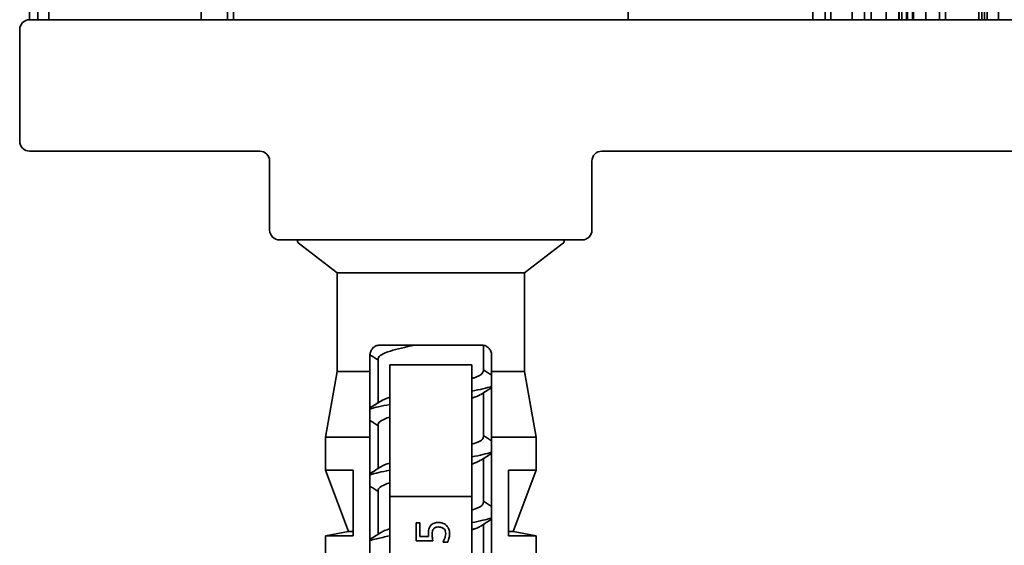
# Model space of a CAD drawing. Units: millimetres. Extents: x 0 to 630, y 0 to 446.
# Drawn here: x 49 to 79, y 96 to 112 of the extents above; entities that cross this region are included whole.
import ezdxf

# ---------------------------------------------------------------- set-up
doc = ezdxf.new("R2010")
doc.units = ezdxf.units.MM
doc.header["$LTSCALE"] = 1.5
doc.layers.add('Arêtes visibles(ISO)', color=7, linetype='Continuous', lineweight=35)

msp = doc.modelspace()

# ---------------------------------------------------------------- linework, layer by layer
at = {"layer": 'Arêtes visibles(ISO)'}
for p, q in [((67.2355, 111.6041), (67.2355, 128.4041)), ((55.2355, 111.6041), (55.2355, 112.1041)), ((72.8513, 111.6041), (72.8513, 112.1041)), ((73.2282, 111.6041), (73.2282, 112.1041)), ((73.3947, 111.6041), (73.3947, 112.1041)), ((74.045, 111.6041), (74.045, 112.1041)), ((74.4218, 111.6041), (74.4218, 112.1041)), ((74.62, 111.6041), (74.62, 112.1041)), ((75.0819, 111.6041), (75.0819, 112.1041)), ((75.4696, 111.6041), (75.4696, 112.1041)), ((75.4721, 111.6041), (75.4721, 112.1041)), ((75.5538, 111.6041), (75.5538, 112.1041)), ((75.6996, 111.6041), (75.6996, 112.1041)), ((75.7324, 111.6041), (75.7324, 112.1041)), ((75.8769, 111.6041), (75.8769, 112.1041)), ((75.9072, 111.6041), (75.9072, 112.1041)), ((76.2841, 111.6041), (76.2841, 112.1041)), ((76.6974, 111.6041), (76.6974, 112.1041)), ((76.8821, 111.6041), (76.8821, 112.1041)), ((77.8959, 111.6041), (77.8959, 112.1041)), ((77.9931, 111.6041), (77.9931, 112.1041)), ((78.0722, 111.6041), (78.0722, 112.1041)), ((78.1512, 111.6041), (78.1512, 112.1041)), ((78.4952, 111.6041), (78.4952, 112.1041)), ((49.0355, 111.6041), (49.0355, 111.9041)), ((49.283, 111.6041), (49.283, 111.9041)), ((49.6194, 111.6041), (49.6194, 111.9041)), ((54.2559, 111.6041), (54.2559, 111.9041)), ((55.0536, 111.6041), (55.0536, 111.9041)), ((49.0355, 111.6041), (53.7355, 111.6041)), ((103.7355, 111.6041), (53.7355, 111.6041)), ((48.7355, 111.3041), (48.7355, 107.9041)), ((53.7355, 107.6041), (49.0355, 107.6041)), ((53.7355, 107.6041), (56.0355, 107.6041)), ((66.4355, 107.6041), (91.0355, 107.6041)), ((56.3355, 107.3041), (56.3355, 107.0284)), ((66.1355, 107.0284), (66.1355, 107.3041)), ((56.3355, 107.0284), (56.3355, 105.2041)), ((66.1355, 105.2041), (66.1355, 107.0284)), ((56.6355, 104.9041), (65.8355, 104.9041)), ((58.3855, 103.9041), (57.202, 104.8145)), ((64.0855, 103.9041), (65.269, 104.8145)), ((64.0855, 103.9041), (58.3855, 103.9041)), ((58.3855, 100.9041), (58.3855, 103.9041)), ((64.0855, 100.9041), (64.0855, 103.9041)), ((62.7855, 101.7041), (59.6855, 101.7041)), ((62.8355, 101.7), (62.8355, 100.9041)), ((59.3855, 100.9041), (59.3855, 101.4041)), ((59.6355, 101.3041), (59.6355, 99.9548)), ((63.0855, 101.4041), (63.0855, 100.9041)), ((58.3855, 100.9041), (58.0355, 98.9041)), ((59.3855, 100.9041), (58.3855, 100.9041)), ((59.9855, 101.1041), (62.4855, 101.1041)), ((64.0855, 100.9041), (63.0855, 100.9041)), ((64.0855, 100.9041), (64.4355, 98.9041)), ((62.8355, 100.2535), (62.8355, 98.9041)), ((59.6355, 99.3041), (59.6355, 97.9548)), ((59.3855, 98.9041), (58.0355, 98.9041)), ((58.0355, 97.9041), (58.0355, 98.9041)), ((59.3855, 80.4041), (59.3855, 98.9041)), ((64.4355, 98.9041), (63.0855, 98.9041)), ((63.0855, 98.9041), (63.0855, 80.4041)), ((64.4355, 97.9041), (64.4355, 98.9041)), ((62.8355, 98.2535), (62.8355, 96.9041)), ((58.8762, 97.9041), (58.0355, 97.9041)), ((58.7355, 96.0342), (58.0355, 97.9041)), ((58.8762, 97.9041), (58.8762, 95.9041)), ((63.5948, 95.9041), (63.5948, 97.9041)), ((64.4355, 97.9041), (63.5948, 97.9041)), ((63.7355, 96.0342), (64.4355, 97.9041)), ((59.6355, 97.3041), (59.6355, 95.9548)), ((59.9855, 97.1041), (62.4855, 97.1041)), ((59.9855, 97.1041), (59.9855, 80.4041)), ((62.4855, 80.4041), (62.4855, 97.1041)), ((60.7852, 95.7561), (60.7852, 96.3047)), ((60.9027, 96.3047), (60.7852, 96.3047)), ((60.9027, 96.3047), (60.9027, 95.885)), ((62.8355, 96.2535), (62.8355, 94.9041)), ((58.7355, 96.0342), (58.0355, 95.9041)), ((58.0355, 95.9041), (58.8762, 95.9041)), ((58.0355, 95.0041), (58.0355, 95.9041)), ((58.7355, 96.0342), (58.8762, 96.0342)), ((61.1693, 95.885), (60.9027, 95.885)), ((63.7355, 96.0342), (63.5948, 96.0342)), ((63.5948, 95.9041), (64.4355, 95.9041)), ((63.7355, 96.0342), (64.4355, 95.9041)), ((64.4355, 95.0041), (64.4355, 95.9041)), ((60.7852, 95.7561), (61.3006, 95.7561)), ((61.6077, 95.7148), (61.6077, 95.7245)), ((61.6077, 95.7148), (61.7495, 95.7148))]:
    msp.add_line(p, q, dxfattribs=at)
for centre, radius, start, end in [((49.0355, 111.3041), 0.3, 90, 180), ((49.0355, 107.9041), 0.3, 180, 270), ((56.0355, 107.3041), 0.3, 0, 90), ((66.4355, 107.3041), 0.3, 90, 180), ((56.6355, 105.2041), 0.3, 180, 270), ((65.8355, 105.2041), 0.3, 270, 0), ((57.2325, 104.8541), 0.05, 90, 232.43141), ((65.2385, 104.8541), 0.05, 307.56859, 90)]:
    msp.add_arc(centre, radius, start, end, dxfattribs=at)
for points, knots in [([(59.3855, 101.4041), (59.3855, 101.4418), (59.393, 101.481), (59.4213, 101.5513), (59.442, 101.5825), (59.4925, 101.6375), (59.5276, 101.6627), (59.6044, 101.696), (59.6461, 101.7041), (59.6855, 101.7041)], [0.099582171, 0.099582171, 0.099582171, 0.099582171, 0.110892469, 0.110892469, 0.122202766, 0.122202766, 0.136298935, 0.136298935, 0.150395103, 0.150395103, 0.150395103, 0.150395103]), ([(60.7434, 101.7041), (60.4595, 101.6447), (60.2, 101.5853), (60.0084, 101.5259), (59.7699, 101.452), (59.6454, 101.3781), (59.6433, 101.3041)], [-86.0796387, -86.0796387, -86.0796387, -86.0796387, -85.5197662, -85.5197662, -85.5197662, -84.8230016, -84.8230016, -84.8230016, -84.8230016]), ([(62.7855, 101.7041), (62.8249, 101.7041), (62.8666, 101.696), (62.9434, 101.6627), (62.9785, 101.6375), (63.029, 101.5825), (63.0497, 101.5513), (63.078, 101.481), (63.0855, 101.4418), (63.0855, 101.4041)], [0.048769239, 0.048769239, 0.048769239, 0.048769239, 0.062865408, 0.062865408, 0.076961577, 0.076961577, 0.088271874, 0.088271874, 0.099582171, 0.099582171, 0.099582171, 0.099582171]), ([(62.4851, 100.6896), (62.5206, 100.7008), (62.5538, 100.7121), (62.5842, 100.7233), (62.7472, 100.7836), (62.8274, 100.8439), (62.8266, 100.9041)], [81.00727849, 81.00727849, 81.00727849, 81.00727849, 81.11331942, 81.11331942, 81.11331942, 81.68140899, 81.68140899, 81.68140899, 81.68140899]), ([(62.4829, 98.6896), (62.5748, 98.7185), (62.6514, 98.7474), (62.7082, 98.7763), (62.7919, 98.8189), (62.8309, 98.8615), (62.8285, 98.9041)], [74.72409318, 74.72409318, 74.72409318, 74.72409318, 74.9966737, 74.9966737, 74.9966737, 75.39822369, 75.39822369, 75.39822369, 75.39822369]), ([(62.4807, 96.6896), (62.623, 96.7345), (62.7295, 96.7794), (62.7855, 96.8244), (62.8187, 96.851), (62.8337, 96.8776), (62.832, 96.9041)], [68.44090787, 68.44090787, 68.44090787, 68.44090787, 68.86436164, 68.86436164, 68.86436164, 69.11503838, 69.11503838, 69.11503838, 69.11503838]), ([(59.719, 96.0061), (59.7481, 96.0252), (59.7857, 96.0444), (59.832, 96.0636), (59.8764, 96.082), (59.9283, 96.1003), (59.9866, 96.1187)], [66.29361096, 66.29361096, 66.29361096, 66.29361096, 66.47429307, 66.47429307, 66.47429307, 66.64757623, 66.64757623, 66.64757623, 66.64757623]), ([(61.1636, 95.9757), (61.1636, 96.0053), (61.165, 96.0362), (61.174, 96.1038), (61.1815, 96.1261), (61.1966, 96.1641), (61.2101, 96.1867), (61.226, 96.2075)], [0, 0, 0, 0, 0.008881817, 0.008881817, 0.020428203, 0.020428203, 0.041009876, 0.041009876, 0.041009876, 0.041009876]), ([(61.226, 96.2075), (61.2411, 96.2275), (61.2587, 96.2449), (61.2938, 96.2703), (61.3154, 96.2841), (61.3853, 96.3066), (61.4277, 96.3104), (61.4675, 96.3104)], [0, 0, 0, 0, 0.007513428, 0.007513428, 0.012998037, 0.012998037, 0.019498955, 0.019498955, 0.019498955, 0.019498955]), ([(61.3225, 96.1176), (61.3138, 96.1077), (61.3066, 96.0969), (61.2924, 96.0686), (61.2884, 96.0536), (61.2791, 96.0158), (61.2763, 95.9846), (61.2763, 95.9539)], [0, 0, 0, 0, 0.003933424, 0.003933424, 0.009475233, 0.009475233, 0.030315709, 0.030315709, 0.030315709, 0.030315709]), ([(61.4667, 96.1743), (61.4451, 96.1743), (61.4223, 96.1725), (61.393, 96.165), (61.3756, 96.1599), (61.3437, 96.1396), (61.3323, 96.1295), (61.3225, 96.1176)], [0, 0, 0, 0, 0.006490169, 0.006490169, 0.00908491, 0.00908491, 0.010878225, 0.010878225, 0.010878225, 0.010878225]), ([(61.6296, 96.1232), (61.613, 96.1371), (61.5946, 96.1479), (61.5512, 96.1654), (61.5178, 96.1743), (61.4667, 96.1743)], [0, 0, 0, 0, 0.006506528, 0.006506528, 0.014095575, 0.014095575, 0.014095575, 0.014095575]), ([(61.4675, 96.3104), (61.5039, 96.3104), (61.5398, 96.306), (61.6, 96.2888), (61.6245, 96.2788), (61.6693, 96.2539), (61.6897, 96.2393), (61.7082, 96.2221)], [0, 0, 0, 0, 0.010941417, 0.010941417, 0.018882879, 0.018882879, 0.026593198, 0.026593198, 0.026593198, 0.026593198]), ([(61.6904, 95.979), (61.6904, 96.0061), (61.6855, 96.0323), (61.6758, 96.0576), (61.6733, 96.0642), (61.6677, 96.0777), (61.6569, 96.093), (61.6491, 96.1042), (61.6399, 96.1142), (61.6296, 96.1232)], [0, 0, 0, 0, 0.00813597, 0.00813597, 0.00813597, 0.010253316, 0.010253316, 0.010253316, 0.011798158, 0.011798158, 0.011798158, 0.011798158]), ([(61.7082, 96.2221), (61.7279, 96.2038), (61.7446, 96.1829), (61.7697, 96.141), (61.783, 96.1148), (61.8022, 96.047), (61.8062, 96.0118), (61.8062, 95.9765)], [0, 0, 0, 0, 0.008125896, 0.008125896, 0.014714187, 0.014714187, 0.021306789, 0.021306789, 0.021306789, 0.021306789]), ([(62.7503, 96.2022), (62.7093, 96.1751), (62.6518, 96.148), (62.5776, 96.1209), (62.549, 96.1104), (62.5181, 96.1), (62.4851, 96.0896)], [-68.79487314, -68.79487314, -68.79487314, -68.79487314, -68.53932201, -68.53932201, -68.53932201, -68.44090787, -68.44090787, -68.44090787, -68.44090787]), ([(59.3878, 95.7611), (59.4453, 95.7799), (59.5127, 95.7987), (59.5899, 95.8175), (59.7042, 95.8454), (59.8386, 95.8733), (59.9872, 95.9012)], [66.46637099, 66.46637099, 66.46637099, 66.46637099, 66.6437593, 66.6437593, 66.6437593, 66.90668013, 66.90668013, 66.90668013, 66.90668013]), ([(61.1693, 95.885), (61.1672, 95.9008), (61.1657, 95.9168), (61.1648, 95.9328), (61.1646, 95.938), (61.1636, 95.9558), (61.1636, 95.9757)], [0, 0, 0, 0, 0.0048032769, 0.0048032769, 0.0048032769, 0.0063555601, 0.0063555601, 0.0063555601, 0.0063555601]), ([(61.2763, 95.9539), (61.2763, 95.917), (61.2791, 95.8804), (61.2848, 95.8441), (61.2865, 95.833), (61.2932, 95.7899), (61.3006, 95.7561)], [0, 0, 0, 0, 0.011046247, 0.011046247, 0.011046247, 0.014396575, 0.014396575, 0.014396575, 0.014396575]), ([(61.6077, 95.7245), (61.6165, 95.7365), (61.6257, 95.753), (61.6336, 95.7687), (61.6396, 95.7805), (61.6496, 95.8011), (61.6612, 95.8323)], [0, 0, 0, 0, 0.0044821153, 0.0044821153, 0.0044821153, 0.0078633785, 0.0078633785, 0.0078633785, 0.0078633785]), ([(61.6612, 95.8323), (61.6669, 95.8489), (61.6724, 95.8659), (61.6847, 95.9108), (61.6904, 95.9381), (61.6904, 95.979)], [0, 0, 0, 0, 0.005262139, 0.005262139, 0.013983058, 0.013983058, 0.013983058, 0.013983058]), ([(61.8062, 95.9765), (61.8062, 95.9338), (61.802, 95.8916), (61.7871, 95.8181), (61.7741, 95.7647), (61.7495, 95.7148)], [0, 0, 0, 0, 0.012809276, 0.012809276, 0.022512486, 0.022512486, 0.022512486, 0.022512486])]:
    msp.add_open_spline(points, degree=3, knots=knots, dxfattribs=at)
for points in [[(59.6355, 101.2535), (59.5523, 101.3059), (59.469, 101.358), (59.3856, 101.4099)], [(62.8355, 100.9548), (62.9187, 100.9024), (63.002, 100.8503), (63.0855, 100.7984)], [(62.4807, 100.3071), (62.7288, 100.3538), (62.9384, 100.4005), (63.0853, 100.4472)], [(63.0855, 100.4099), (62.9748, 100.3411), (62.8644, 100.2719), (62.7542, 100.2022)], [(59.3855, 99.7984), (59.4962, 99.8672), (59.6066, 99.9364), (59.7168, 100.0061)], [(59.7189, 100.0061), (59.7803, 100.0436), (59.874, 100.0812), (59.9922, 100.1187)], [(62.7464, 100.2022), (62.6868, 100.1647), (62.5973, 100.1271), (62.4818, 100.0896)], [(59.3856, 99.7611), (59.5323, 99.8078), (59.7419, 99.8545), (59.99, 99.9012)], [(59.6355, 99.2535), (59.5523, 99.3059), (59.469, 99.358), (59.3855, 99.4099)], [(59.9908, 99.5187), (59.7712, 99.4472), (59.6441, 99.3757), (59.639, 99.3041)], [(62.8355, 98.9548), (62.9187, 98.9024), (63.002, 98.8503), (63.0855, 98.7984)], [(62.7463, 98.2022), (62.6886, 98.1647), (62.6007, 98.1271), (62.4847, 98.0896)], [(62.4855, 98.3071), (62.7329, 98.3538), (62.9342, 98.4005), (63.0785, 98.4472)], [(63.0855, 98.4099), (62.9748, 98.3411), (62.8644, 98.2719), (62.7542, 98.2022)], [(59.3855, 97.7984), (59.4962, 97.8672), (59.6066, 97.9364), (59.7168, 98.0061)], [(59.3926, 97.7611), (59.5388, 97.8078), (59.7418, 97.8545), (59.987, 97.9012)], [(59.7169, 98.0061), (59.7768, 98.0436), (59.8708, 98.0812), (59.99, 98.1187)], [(59.6355, 97.2535), (59.5523, 97.3059), (59.469, 97.358), (59.3855, 97.4099)], [(59.9924, 97.5187), (59.7707, 97.4472), (59.6387, 97.3757), (59.636, 97.3041)], [(62.8355, 96.9548), (62.9187, 96.9024), (63.002, 96.8503), (63.0855, 96.7984)], [(62.4805, 96.3071), (62.7266, 96.3538), (62.9342, 96.4005), (63.0824, 96.4472)], [(63.0855, 96.4099), (62.9748, 96.3411), (62.8644, 96.2719), (62.7542, 96.2022)], [(59.3855, 95.7984), (59.4962, 95.8672), (59.6066, 95.9364), (59.7168, 96.0061)]]:
    msp.add_open_spline(points, degree=3, dxfattribs=at)
for points, weights in [([(59.3855, 98.9041), (59.3855, 99.9969), (59.3855, 100.9041)], [1, 1.00269269134, 1]), ([(59.9855, 101.1041), (59.9855, 98.8787), (59.9855, 97.1041)], [1, 1.00560359699, 1]), ([(62.4855, 97.1041), (62.4855, 98.8787), (62.4855, 101.1041)], [1, 1.00560359699, 1]), ([(63.0855, 100.9041), (63.0855, 99.9969), (63.0855, 98.9041)], [1, 1.00269269134, 1])]:
    msp.add_rational_spline(points, weights, degree=2, dxfattribs=at)

doc.saveas('drawing.dxf')
